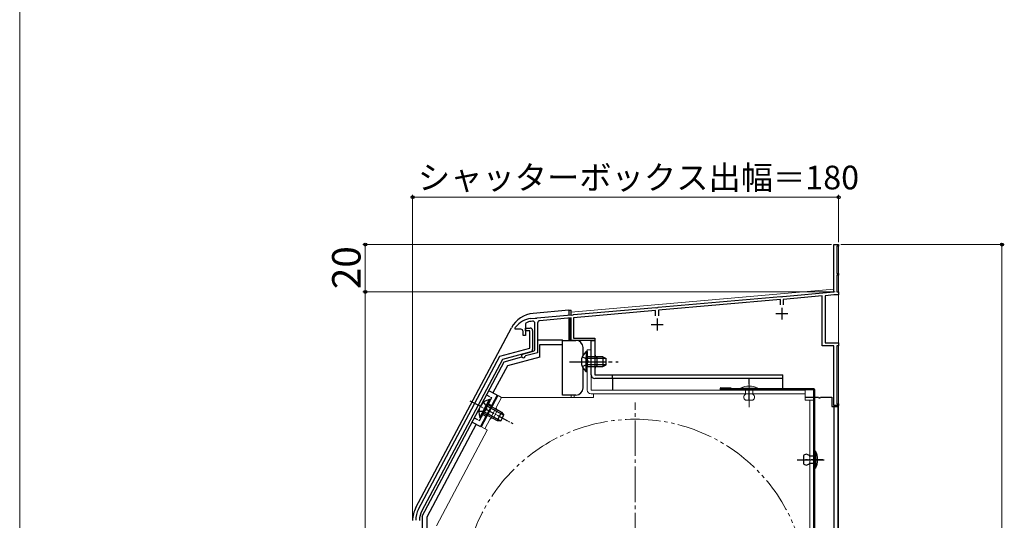
# Model space of a CAD drawing. Extents: x 0 to 1092, y 0 to 1583.
# Drawn here: x 0 to 416, y 580 to 791 of the extents above; entities that cross this region are included whole.
import ezdxf

# ---------------------------------------------------------------- set-up
doc = ezdxf.new("R2010")
doc.units = 0
for name, pattern in [('YCENTER_1', [13, 10, -1, 1, -1]), ('YDIVIDE_1', [15, 10, -1, 1, -1, 1, -1]), ('YHIDDEN_1', [4, 3, -1])]:
    doc.linetypes.add(name, pattern=pattern)
for name, color, linetype, lineweight in [('YKK_11', 7, 'CONTINUOUS', 30), ('YKK_12', 2, 'CONTINUOUS', 13), ('YKK_13', 4, 'CONTINUOUS', 30), ('YKK_D', 6, 'CONTINUOUS', 13), ('YKK_ZWAK', 7, 'CONTINUOUS', 30)]:
    doc.layers.add(name, color=color, linetype=linetype, lineweight=lineweight)
doc.styles.add('text-b', font='txt.shx', dxfattribs={"bigfont": 'extfont2.shx'})

msp = doc.modelspace()

# ---------------------------------------------------------------- linework, layer by layer
at = {"layer": 'YKK_11', "linetype": 'ByBlock', "lineweight": -2, "ltscale": 0.5}
for p, q in [((344, 676.3), (344, 696.3)), ((344, 696.3), (346, 696.3)), ((346, 695.6), (345.3, 695.6)), ((345.3, 695.6), (345.3, 684)), ((346, 696.3), (346, 695.6)), ((345.3, 684), (346, 684)), ((346, 683.3), (345.3, 683.3)), ((345.3, 683.3), (345.3, 676.3)), ((346, 684), (346, 683.3)), ((269.76, 669.8), (321.54, 674.33)), ((321.54, 674.33), (321.74, 674.23)), ((321.74, 674.23), (322.29, 674.28)), ((322.29, 674.28), (322.46, 674.41)), ((322.46, 674.41), (344, 676.3)), ((339, 674.56), (322.6, 673.12)), ((339, 653.5), (339, 674.56)), ((343.97, 674.99), (340.3, 674.67)), ((340.3, 674.67), (340.3, 654.8)), ((346, 675), (344.15, 675)), ((345.3, 676.3), (346, 676.3)), ((346, 676.3), (346, 675)), ((269.59, 669.67), (269.76, 669.8)), ((321.4, 673.02), (269.9, 668.51)), ((321.4, 670.8), (321.4, 673.02)), ((322.6, 673.12), (322.6, 670.8)), ((218.66, 665.33), (233.04, 666.59)), ((233.04, 666.59), (233.24, 666.49)), ((233.24, 666.49), (233.79, 666.54)), ((233.79, 666.54), (233.96, 666.67)), ((233.96, 666.67), (268.84, 669.72)), ((268.7, 668.41), (234, 665.37)), ((268.7, 666.2), (268.7, 668.41)), ((268.84, 669.72), (269.04, 669.62)), ((269.04, 669.62), (269.59, 669.67)), ((269.9, 668.51), (269.9, 666.2)), ((213.7, 662.46), (213.7, 657.9)), ((215.99, 665.1), (216.01, 665.1)), ((216.01, 665.1), (217.74, 665.25)), ((217.7, 652.17), (217.7, 662.92)), ((217.74, 665.25), (217.94, 665.15)), ((217.94, 665.15), (218.49, 665.2)), ((218.49, 665.2), (218.66, 665.33)), ((218.8, 663.12), (218.8, 650.55)), ((233, 665.28), (219.71, 664.12)), ((233, 655.8), (233, 665.28)), ((234, 665.37), (234, 656.8)), ((209.4, 661.03), (209.51, 661.34)), ((209.4, 660.5), (209.4, 661.03)), ((211.7, 660.5), (209.4, 660.5)), ((212.7, 657.9), (212.7, 659.5)), ((213.7, 657.9), (212.7, 657.9)), ((213.7, 659.8), (213.7, 661)), ((213.7, 661), (215.7, 661)), ((215.5, 659.8), (213.7, 659.8)), ((215.5, 652.54), (215.5, 659.8)), ((216.7, 660), (216.7, 651.97)), ((243, 655.8), (233, 655.8)), ((234, 656.8), (243, 656.8)), ((243, 656.8), (243, 655.8)), ((344, 653.5), (339, 653.5)), ((340.3, 654.8), (346, 654.8)), ((344, 628.3), (344, 653.5)), ((346, 653.5), (345.3, 653.5)), ((345.3, 653.5), (345.3, 629)), ((346, 654.8), (346, 653.5)), ((168.47, 584.48), (202.86, 649.15)), ((202.86, 649.15), (215.5, 652.54)), ((215.96, 651.01), (203.94, 647.79)), ((212.59, 650.03), (216.96, 651.2)), ((213.77, 649.21), (213.56, 649.01)), ((218.8, 650.55), (213.77, 649.21)), ((203.94, 647.79), (169.91, 583.77)), ((346, 628.3), (344, 628.3)), ((345.3, 629), (346, 629)), ((346, 629), (346, 628.3))]:
    msp.add_line(p, q, dxfattribs=at)
at = {"layer": 'YKK_11', "ltscale": 0.5}
for p, q in [((319.5, 667.1), (324.5, 667.1)), ((322, 669.6), (322, 664.6)), ((266.8, 662.5), (271.8, 662.5)), ((269.3, 665), (269.3, 660))]:
    msp.add_line(p, q, dxfattribs=at)
at = {"layer": 'YKK_11', "linetype": 'ByBlock', "lineweight": -2, "ltscale": 0.5}
for centre, radius, start, end in [((344.15, 673), 2, 90.0002, 95.0001), ((217.4, 655.2), 10, 98.1341, 142.1364), ((214.7, 662.46), 1, 110.3887, 180), ((217.4, 655.2), 8.75, 95.1822, 110.3887), ((216.7, 662.92), 1, 0, 95.1822), ((219.8, 663.12), 1, 95, 180), ((211.7, 659.5), 1, 0, 90), ((215.7, 660), 1, 0, 90), ((212.8, 649.26), 0.8, 104.9999, 341.9442), ((215.7, 651.97), 1, 285.0034, 360), ((216.7, 652.17), 1, 285, 0), ((177.3, 579.78), 10, 152, 180), ((177.5, 579.73), 8.6, 152, 180)]:
    msp.add_arc(centre, radius, start, end, dxfattribs=at)
at = {"layer": 'YKK_12', "ltscale": 1.5}
for p, q in [((344, 696.3), (344, 677.41)), ((346, 696.3), (344, 696.3)), ((346, 696.3), (346, 445.04)), ((233, 667.7), (344, 677.41)), ((233, 667.7), (233, 666.59)), ((233, 664.79), (233, 655.8)), ((234.2, 655.8), (233, 655.8)), ((233, 632.7), (233, 631.7)), ((234.2, 632.7), (234.2, 631.7))]:
    msp.add_line(p, q, dxfattribs=at)
at = {"layer": 'YKK_12', "linetype": 'YCENTER_1', "lineweight": 13, "ltscale": 1.5}
msp.add_line((260, 470.5), (260, 629.5), dxfattribs=at)
at = {"layer": 'YKK_12', "linetype": 'YDIVIDE_1', "lineweight": 13, "ltscale": 1.5}
msp.add_circle((260, 550), 72.5, dxfattribs=at)
at = {"layer": 'YKK_13', "ltscale": 0.5}
for p, q in [((232, 668.5), (216.9, 667.18)), ((232, 668.5), (232, 666.5)), ((232, 668.5), (233, 668.5)), ((233, 666.59), (233, 668.5)), ((232, 665.19), (232, 655.8)), ((167.34, 585.13), (207.75, 661.12)), ((218.9, 656), (229.4, 656)), ((219.7, 648.76), (219.7, 654)), ((219.7, 654), (229.4, 654)), ((229.4, 654), (229.4, 656)), ((229.4, 655.8), (235, 655.8)), ((229.4, 632.7), (229.4, 654)), ((233, 655.8), (233, 656.29)), ((238, 649.5), (238, 652.8)), ((170, 581.6), (204.67, 646.8)), ((206.03, 645.1), (199.92, 633.61)), ((219.7, 648.76), (206.03, 645.1)), ((238, 635.7), (238, 644.11)), ((201.68, 632.67), (194.64, 619.42)), ((201.68, 632.67), (198.15, 634.55)), ((235, 632.7), (229.4, 632.7)), ((194.4, 623.26), (197.34, 628.78)), ((194.85, 623.02), (197.79, 628.54)), ((198.4, 630.76), (195.46, 625.25)), ((198.84, 630.53), (195.91, 625.01)), ((203.62, 625.44), (197.79, 628.54)), ((198.84, 630.53), (198.4, 630.76)), ((195.91, 625.01), (201.74, 621.91)), ((203.2, 621.87), (196.22, 625.58)), ((204.46, 624.25), (197.48, 627.96)), ((203.62, 625.44), (201.74, 621.91)), ((203.3, 621.87), (204.52, 624.16)), ((203.62, 625.44), (204.52, 624.16)), ((192.87, 620.36), (172, 581.1)), ((191.11, 621.3), (194.64, 619.42)), ((194.85, 623.02), (194.4, 623.26)), ((201.74, 621.91), (203.3, 621.87)), ((170, 581.6), (170, 459.5)), ((172, 581.1), (172, 494.5))]:
    msp.add_line(p, q, dxfattribs=at)
at = {"layer": 'YKK_13', "ltscale": 1.5}
for p, q in [((232.5, 665.24), (232.5, 655.8)), ((239.29, 651.05), (239.29, 644.8)), ((239.8, 651.05), (239.29, 651.05)), ((239.8, 651.05), (239.8, 644.8)), ((239.29, 642.55), (239.29, 648.8)), ((246.4, 648.8), (239.8, 648.8)), ((239.8, 642.55), (239.8, 648.8)), ((247.71, 648.15), (239.8, 648.15)), ((247.71, 645.46), (239.8, 645.46)), ((246.4, 648.8), (246.4, 644.8)), ((246.4, 648.8), (247.8, 648.1)), ((246.4, 644.8), (247.8, 645.5)), ((247.8, 645.5), (247.8, 648.1)), ((239.8, 642.55), (239.29, 642.55)), ((239.8, 644.8), (246.4, 644.8))]:
    msp.add_line(p, q, dxfattribs=at)
at = {"layer": 'YKK_13', "linetype": 'Continuous', "ltscale": 0.5}
for p, q in [((241.4, 641.3), (241.4, 655.8)), ((241.4, 655.8), (243, 655.8)), ((243, 655.8), (243, 641.3)), ((244, 644.8), (244, 648.8)), ((243, 641.3), (322.4, 641.3)), ((322.4, 635.3), (322.4, 641.3)), ((322.4, 639.7), (243, 639.7)), ((250.4, 639.7), (250.4, 634.8)), ((335.5, 635.3), (296.3, 635.3)), ((335.5, 634.9), (296.3, 634.9)), ((335.5, 463.6), (335.5, 634.9)), ((335.9, 463.6), (335.9, 634.9)), ((335.9, 609), (336.2, 609)), ((335.9, 601.8), (335.9, 609)), ((336.2, 609), (336.2, 601.8)), ((331.1, 607), (331.1, 603.8)), ((333.6, 607), (335.9, 607)), ((335.9, 603.8), (333.6, 603.8)), ((335.9, 607), (335.9, 603.8)), ((336.2, 601.8), (335.9, 601.8))]:
    msp.add_line(p, q, dxfattribs=at)
at = {"layer": 'YKK_13', "linetype": 'Continuous', "lineweight": 13, "ltscale": 0.5}
for p, q in [((239.8, 634.8), (239.8, 651.8)), ((241.4, 651.8), (239.8, 651.8)), ((241.4, 634.8), (241.4, 651.8)), ((195.1, 619.21), (202.15, 632.45)), ((203.56, 631.7), (202.15, 632.45)), ((331.9, 634.8), (241.4, 634.8)), ((331.9, 633.2), (241.4, 633.2)), ((242.4, 631.7), (242.4, 633.2)), ((311.8, 635.6), (304.6, 635.6)), ((304.6, 635.6), (304.6, 635.3)), ((304.6, 635.3), (311.8, 635.3)), ((309.8, 635.3), (306.6, 635.3)), ((306.6, 635.3), (306.6, 634.7)), ((306.6, 634.7), (306.6, 633.1)), ((309.8, 633.1), (309.8, 635.3)), ((311.8, 635.3), (311.8, 635.6)), ((331.9, 634.8), (331.9, 630.5)), ((196.52, 618.46), (203.56, 631.7)), ((242.4, 631.7), (203.56, 631.7)), ((309.8, 630.6), (306.6, 630.6)), ((331.9, 630.5), (335.5, 630.5)), ((333.9, 630.5), (333.9, 466.6)), ((335.5, 466.6), (335.5, 630.5)), ((199.98, 622.84), (201.86, 626.37)), ((197.56, 617.85), (176.1, 577.5)), ((197.58, 617.89), (195.1, 619.21))]:
    msp.add_line(p, q, dxfattribs=at)
at = {"layer": 'YKK_13'}
for p, q in [((204.67, 646.8), (212.14, 648.8)), ((296.3, 635.7), (300.4, 635.7)), ((300.4, 635.7), (300.4, 635.3)), ((331.9, 631.8), (335.5, 631.8)), ((335.9, 631.8), (337.44, 631.8)), ((338.36, 631.8), (343.1, 631.8)), ((343.1, 631.8), (343.1, 627.8)), ((343.1, 627.8), (345.6, 627.8)), ((344, 627.8), (344, 475)), ((345.6, 627.8), (345.6, 475))]:
    msp.add_line(p, q, dxfattribs=at)
at = {"layer": 'YKK_13', "linetype": 'YCENTER_1', "ltscale": 1.5}
msp.add_line((232.3, 646.8), (252.8, 646.8), dxfattribs=at)
at = {"layer": 'YKK_13', "linetype": 'YHIDDEN_1', "ltscale": 1.5}
for p, q in [((237.7, 648.88), (239.61, 647.95)), ((237.7, 644.73), (239.61, 645.66)), ((239.61, 647.95), (240.22, 646.8)), ((239.61, 645.66), (240.22, 646.8))]:
    msp.add_line(p, q, dxfattribs=at)
at = {"layer": 'YKK_13', "linetype": 'YHIDDEN_1'}
msp.add_line((250.4, 639.7), (250.4, 641.3), dxfattribs=at)
at = {"layer": 'YKK_13', "linetype": 'YCENTER_1', "lineweight": 13, "ltscale": 0.5}
msp.add_line((308.2, 627.6), (308.2, 639.5), dxfattribs=at)
at = {"layer": 'YKK_13', "linetype": 'YCENTER_1', "ltscale": 0.5}
for p, q in [((308.2, 630.75), (308.2, 639.45)), ((190.23, 630.29), (208.33, 620.67)), ((328.43, 605.4), (340.1, 605.4)), ((339.38, 605.4), (332.02, 605.4))]:
    msp.add_line(p, q, dxfattribs=at)
at = {"layer": 'YKK_13', "linetype": 'YHIDDEN_1', "ltscale": 0.5}
for p, q in [((197.21, 632.78), (199.42, 631.61)), ((194.26, 621.89), (199.42, 631.61)), ((195.97, 629.59), (197.22, 627.87)), ((198.01, 628.96), (199.34, 628.25)), ((194.02, 625.92), (196.14, 625.85)), ((195.66, 624.54), (196.99, 623.84)), ((196.14, 625.85), (197.22, 626.58)), ((197.22, 627.87), (197.22, 626.58)), ((192.05, 623.07), (194.26, 621.89))]:
    msp.add_line(p, q, dxfattribs=at)
at = {"layer": 'YKK_13', "ltscale": 0.5}
for centre, radius, start, end in [((217.91, 655.73), 11.5, 95, 152), ((235, 652.8), 3, 0, 90), ((235, 635.7), 3, 270, 0), ((199.53, 625.35), 5.53, 101.7941, 202.2059), ((177.5, 579.73), 11.5, 152, 180)]:
    msp.add_arc(centre, radius, start, end, dxfattribs=at)
at = {"layer": 'YKK_13', "ltscale": 1.5}
msp.add_arc((242.83, 646.8), 5.53, 129.7941, 230.2059, dxfattribs=at)
at = {"layer": 'YKK_13', "linetype": 'Continuous', "ltscale": 0.5}
for centre, radius, start, end in [((244, 649.8), 1, 180, 270), ((243, 641.3), 1.6, 180, 270), ((244, 643.8), 1, 90, 180), ((335.5, 634.9), 0.4, 0, 90), ((332.35, 606.17), 1.5, 33.5573, 146.4427), ((329.45, 605.4), 7.65, 331.9275, 28.0725), ((332.35, 604.63), 1.5, 213.5573, 326.4427)]:
    msp.add_arc(centre, radius, start, end, dxfattribs=at)
at = {"layer": 'YKK_13', "linetype": 'Continuous', "lineweight": 13, "ltscale": 0.5}
for centre, radius, start, end in [((308.2, 628.85), 7.65, 61.9275, 118.0725), ((241.4, 634.8), 1.6, 180, 270), ((307.43, 631.85), 1.5, 123.4414, 236.5586), ((308.97, 631.85), 1.5, 303.4414, 56.5586), ((202.33, 627.26), 1, 152, 242), ((199.51, 621.96), 1, 62, 152)]:
    msp.add_arc(centre, radius, start, end, dxfattribs=at)
at = {"layer": 'YKK_13'}
for centre, radius, start, end in [((296.3, 635.3), 0.4, 90, 270), ((337.9, 632), 0.5, 203.576, 336.4218)]:
    msp.add_arc(centre, radius, start, end, dxfattribs=at)
at = {"layer": 'YKK_D'}
for p, q in [((166, 580.73), (166, 717.3)), ((166, 716.3), (346, 716.3)), ((346, 697.3), (346, 717.3)), ((343, 696.3), (145, 696.3)), ((146, 676.3), (146, 696.3)), ((347, 696.3), (416, 696.3)), ((415, 696.3), (415, 420)), ((344.6, 676.3), (145, 676.3)), ((344.6, 676.3), (145, 676.3)), ((146, 676.3), (146, 441.5))]:
    msp.add_line(p, q, dxfattribs=at)
at = {"layer": 'YKK_D', "linetype": 'ByBlock', "lineweight": -2}
for centre, radius in [((166, 716.3), 0.637), ((346, 716.3), 0.637), ((146, 696.3), 0.638), ((415, 696.3), 0.638), ((146, 676.3), 0.637), ((146, 676.3), 0.638)]:
    msp.add_circle(centre, radius, dxfattribs=at)
at = {"layer": 'YKK_ZWAK', "lineweight": 20}
msp.add_line((0, 1530), (0, 0), dxfattribs=at)

# ---------------------------------------------------------------- texts
at = {"layer": 'YKK_D', "style": 'text-b'}
msp.add_text('シャッターボックス出幅＝180', height=10, dxfattribs=at).set_placement((168.22, 719.61))
msp.add_text('20', height=12, rotation=90, dxfattribs=at).set_placement((144, 677.43))

doc.saveas('drawing.dxf')
